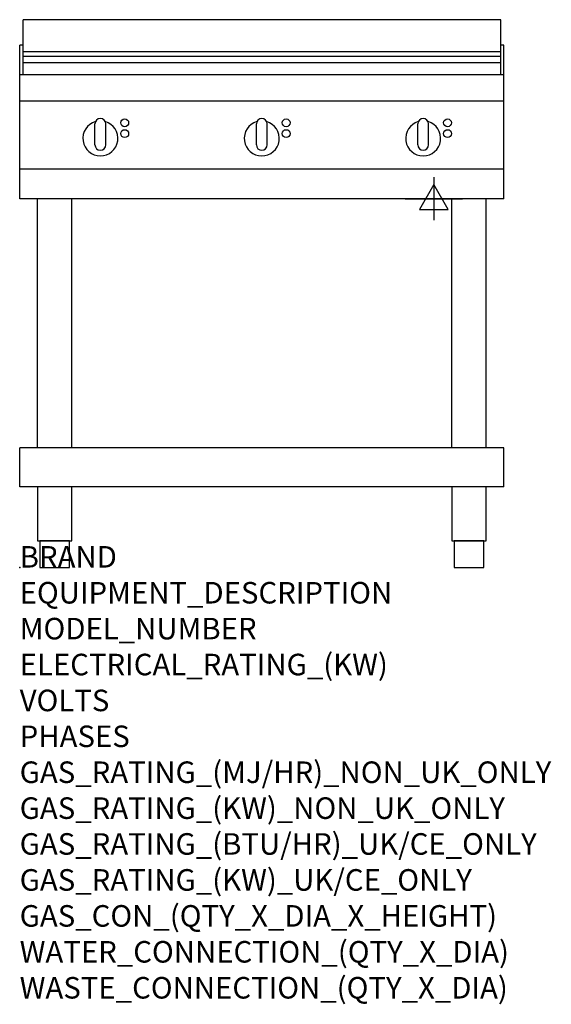
# Model space of a CAD drawing. Extents: x 0 to 988, y -811 to 1018.
import ezdxf

# ---------------------------------------------------------------- set-up
doc = ezdxf.new("R2010")
doc.units = 0
doc.header["$LTSCALE"] = 2.5
doc.layers.get('0').update_dxf_attribs({"linetype": 'CONTINUOUS'})
doc.layers.add('Moffat_2D_Electrical', color=6, linetype='CONTINUOUS')
doc.layers.add('Moffat_Profile', color=1, linetype='CONTINUOUS')
doc.layers.add('Moffat_Notes', color=2, linetype='CONTINUOUS', plot=False)
doc.styles.get("Standard").update_dxf_attribs({"font": 'txt.shx'})

# ---------------------------------------------------------------- blocks, each defined once
blk = doc.blocks.new('ELECTRICAL CONNECTION')
at = {"layer": 'Moffat_2D_Electrical'}
for p, q in [((0, 40), (0, -40)), ((0, 26.7), (-26.7, -20)), ((26.7, -20), (0, 26.7)), ((-53.3, 0), (53.3, 0)), ((-26.7, -20), (26.7, -20))]:
    blk.add_line(p, q, dxfattribs=at)

msp = doc.modelspace()

# ---------------------------------------------------------------- linework, layer by layer
msp.add_point((0, 0))
at = {"layer": 'Moffat_Profile'}
for p, q in [((894.3, 1017.5), (6.3, 1017.5)), ((6.3, 915), (6.3, 1017.5)), ((894.3, 915), (894.3, 1017.5)), ((0, 685), (0, 970)), ((6.3, 970), (0, 970)), ((900, 970), (894.3, 970)), ((900, 685), (900, 970)), ((6.3, 958.5), (894.3, 958.5)), ((6.3, 949.5), (894.3, 949.5)), ((6.3, 938.2), (894.3, 938.2)), ((900, 915), (0, 915)), ((900, 866), (0, 866)), ((140, 785), (140, 824)), ((150, 834), (150, 834)), ((160, 785), (160, 824)), ((440, 785), (440, 824)), ((450, 834), (450, 834)), ((460, 785), (460, 824)), ((740, 785), (740, 824)), ((750, 834), (750, 834)), ((760, 785), (760, 824)), ((150, 775), (150, 775)), ((450, 775), (450, 775)), ((750, 775), (750, 775)), ((900, 740), (0, 740)), ((900, 685), (0, 685)), ((33.2, 222.5), (33.2, 685)), ((96.8, 222.5), (96.8, 685)), ((803.2, 222.5), (803.2, 685)), ((866.8, 222.5), (866.8, 685)), ((900, 222.5), (0, 222.5)), ((0, 150), (0, 222.5)), ((900, 150), (900, 222.5)), ((900, 150), (0, 150))]:
    msp.add_line(p, q, dxfattribs=at)
for points in [[(33.2, 50), (96.8, 50), (96.8, 150), (33.2, 150)], [(803.2, 50), (866.8, 50), (866.8, 150), (803.2, 150)], [(37.5, 0), (92.5, 0), (92.5, 50), (37.5, 50)], [(807.5, 0), (862.5, 0), (862.5, 50), (807.5, 50)]]:
    msp.add_lwpolyline(points, close=True, dxfattribs=at)
for centre in [(195.3, 826), (495.3, 826), (795.3, 826), (195.3, 806), (495.3, 806), (795.3, 806)]:
    msp.add_circle(centre, 7.25, dxfattribs=at)
for centre, radius, start, end in [((150, 797), 32.5, 106.2077, 73.7923), ((150, 824), 10, 90, 180), ((150, 824), 10, 0, 90), ((450, 797), 32.5, 106.2077, 73.7923), ((450, 824), 10, 90, 180), ((450, 824), 10, 0, 90), ((750, 797), 32.5, 106.2077, 73.7923), ((750, 824), 10, 90, 180), ((750, 824), 10, 0, 90), ((150, 785), 10, 180, 270), ((150, 785), 10, 270, 0), ((450, 785), 10, 180, 270), ((450, 785), 10, 270, 0), ((750, 785), 10, 180, 270), ((750, 785), 10, 270, 0)]:
    msp.add_arc(centre, radius, start, end, dxfattribs=at)

# ---------------------------------------------------------------- block references
msp.add_blockref('ELECTRICAL CONNECTION', (770, 685))

# ---------------------------------------------------------------- texts
at = {"layer": 'Moffat_Notes', "flags": 3}
for tag, p, s in [('BRAND', (0, 0), 'WALDORF'), ('EQUIPMENT_DESCRIPTION', (0, -66.7), 'ELECTRIC COOKTOP 900mm'), ('MODEL_NUMBER', (0, -133.3), 'RNL8609E-LS-F'), ('ELECTRICAL_RATING_(KW)', (0, -200), '10.2'), ('VOLTS', (0, -266.7), '400-415'), ('PHASES', (0, -333.3), '3 P+N+E (15 A / ø)'), ('GAS_RATING_(MJ/HR)_NON_UK_ONLY', (0, -400), 'N/A'), ('GAS_RATING_(KW)_NON_UK_ONLY', (0, -466.7), 'N/A'), ('GAS_RATING_(BTU/HR)_UK/CE_ONLY', (0, -533.2), 'N/A'), ('GAS_RATING_(KW)_UK/CE_ONLY', (0, -600), 'N/A'), ('GAS_CON_(QTY_X_DIA_X_HEIGHT)', (0, -666.8), 'N/A'), ('WATER_CONNECTION_(QTY_X_DIA)', (0, -733.5), 'N/A'), ('WASTE_CONNECTION_(QTY_X_DIA)', (0, -800.3), 'N/A')]:
    msp.add_attdef(tag, p, s, height=40, dxfattribs=at)

doc.saveas('drawing.dxf')
